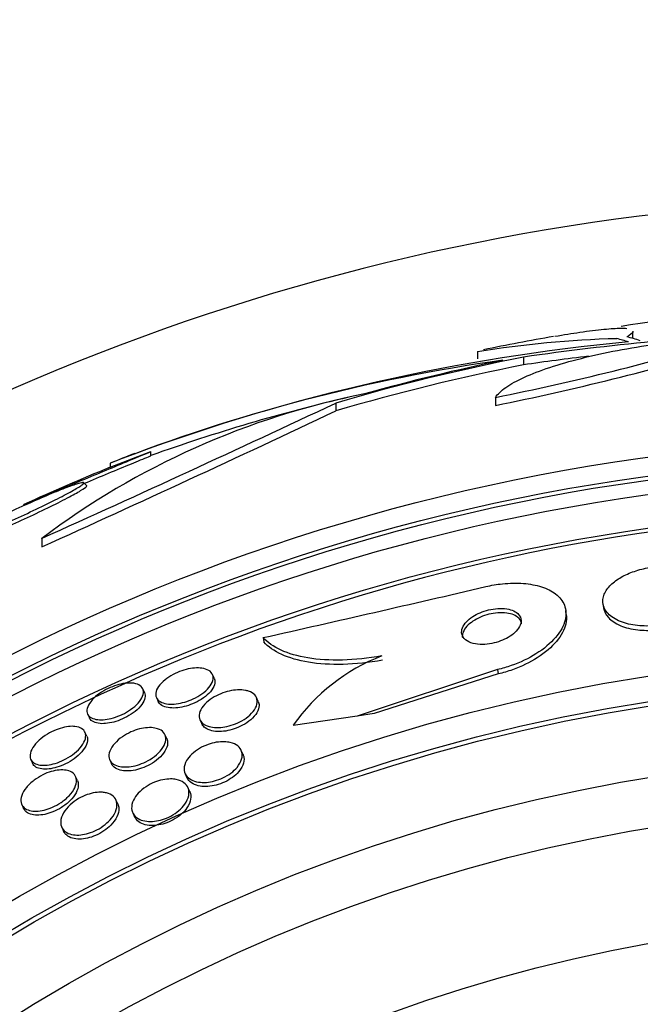
# Model space of a CAD drawing. Units: millimetres. Extents: x 0 to 835, y 0 to 1165.
# Drawn here: x 421 to 429, y 829 to 842 of the extents above; entities that cross this region are included whole.
import ezdxf
from ezdxf import colors
from ezdxf.entities.mleader import LeaderData, LeaderLine
from ezdxf.math import Vec2, Vec3

# ---------------------------------------------------------------- set-up
doc = ezdxf.new("R2010")
doc.units = ezdxf.units.MM
doc.layers.add('DV1_Défaut', color=7, linetype='Continuous')
doc.layers.add('Défaut', color=7, linetype='Continuous')

# ---------------------------------------------------------------- blocks, each defined once
blk = doc.blocks.new('_DOT')
at = {"color": 0}
blk.add_line((0, 0), (-1, 0), dxfattribs=at)
at = {"color": 0, "const_width": 0.333}
blk.add_lwpolyline([(-0.1665, 0, 1), (0.1665, 0, 1)], format="xyb", close=True, dxfattribs=at)
blk = doc.blocks.new('SE')
at = {"layer": 'DV1_Défaut', "color": 7, "linetype": 'Continuous'}
for p, q in [((429.084, 838.058), (429.084, 838.145)), ((427.035, 837.884), (427.035, 837.788)), ((427.642, 837.812), (427.642, 837.709)), ((425.166, 837.206), (425.166, 837.102)), ((427.272, 837.281), (427.272, 837.176)), ((422.195, 836.36), (422.729, 836.566)), ((422.729, 836.512), (422.729, 836.566)), ((422.195, 836.413), (422.195, 836.36)), ((421.882, 836.121), (421.847, 836.156)), ((421.29, 835.421), (421.29, 835.309)), ((428.206, 834.416), (428.198, 834.473)), ((428.689, 834.563), (428.697, 834.507)), ((424.209, 834.113), (424.217, 834.057)), ((427.3, 833.692), (425.45, 833.078)), ((427.3, 833.692), (427.308, 833.634)), ((423.565, 833.578), (423.542, 833.629)), ((427.308, 833.634), (425.675, 833.111)), ((422.646, 833.389), (422.623, 833.439)), ((422.803, 833.322), (422.826, 833.271)), ((424.145, 833.272), (424.121, 833.324)), ((421.895, 833.107), (421.919, 833.056)), ((423.376, 833.029), (423.4, 832.977)), ((425.45, 833.078), (424.606, 832.957)), ((425.675, 833.111), (425.45, 833.078)), ((421.885, 832.816), (421.861, 832.867)), ((422.939, 832.782), (422.915, 832.834)), ((421.146, 832.508), (421.169, 832.457)), ((423.944, 832.573), (423.92, 832.626)), ((422.188, 832.502), (422.211, 832.45)), ((421.762, 832.231), (421.738, 832.283)), ((423.181, 832.319), (423.205, 832.266)), ((423.242, 832.083), (423.218, 832.137)), ((421.027, 831.913), (421.051, 831.861)), ((422.293, 831.921), (422.269, 831.973)), ((422.49, 831.804), (422.515, 831.751)), ((421.554, 831.614), (421.578, 831.561))]:
    blk.add_line(p, q, dxfattribs=at)
for radius in [26.834, 26.588, 26.535, 26.346, 25.906, 23.976, 23.645, 23.585, 22.655, 22, 20.5]:
    blk.add_circle((432.931, 809.905), radius, dxfattribs=at)
for centre, radius, start, end in [((432.931, 809.905), 30, 300.2208, 239.7792), ((432.55, 814.158), 24.33, 89.0445, 98.5603), ((432.678, 802.971), 35.203, 92.6463, 98.2248), ((431.382, 812.509), 25.611, 95.2799, 110.2728), ((429.294, 823.599), 14.462, 91.6748, 98.9893), ((432.931, 809.905), 28.6, 99.8511, 101.7346), ((420.728, 870.199), 33.562, 281.2434, 286.6779), ((420.72, 870.005), 33.477, 281.2859, 286.7355), ((430.613, 814.864), 23.136, 98.0618, 111.3364), ((432.678, 802.997), 35.076, 96.8412, 98.2547), ((427.594, 827.051), 10.478, 101.1634, 126.9849), ((314.182, 1073.068), 260.669, 294.26104, 295.19909), ((430.835, 813.863), 24.057, 103.2113, 109.6912), ((312.912, 1074.735), 262.813, 294.35424, 295.28532), ((432.931, 809.905), 28.6, 111.3543, 112.0485), ((432.931, 809.905), 28.55, 112.0891, 114.5792), ((432.931, 809.905), 25.851, 0, 244.6713), ((326.519, 1267.206), 443.974, 282.71113, 283.09962), ((426.703, 831.481), 2.565, 111.2369, 144.8672)]:
    blk.add_arc(centre, radius, start, end, dxfattribs=at)
for centre, major_axis, ratio, start_param, end_param in [((428.389, 809.905), (0, 28.21), 0.263662, -0.085697, -0.064933), ((428.526, 809.905), (0, 28.234), 0.261489, -0.088842, -0.064947), ((433.124, 809.905), (0, 28.442), 0.997927, 0.194363, 0.284192), ((433.124, 809.905), (0, 28.342), 0.997927, 0.195061, 0.285229), ((433.158, 809.905), (0, 28.465), 0.996657, 0.205541, 0.270959)]:
    blk.add_ellipse(centre, major_axis=major_axis, ratio=ratio, start_param=start_param, end_param=end_param, dxfattribs=at)
for points, knots in [([(428.053, 838.086), (428.172, 838.107), (428.282, 838.125), (428.502, 838.157), (428.609, 838.17), (428.791, 838.188), (428.866, 838.193), (428.955, 838.193), (428.981, 838.192), (429.002, 838.19)], [0, 0, 0, 0, 0.2547255, 0.2547255, 0.5526206, 0.5526206, 0.8505158, 0.8505158, 1, 1, 1, 1]), ([(429.084, 838.154), (429.084, 838.15), (429.083, 838.146), (429.073, 838.125), (429.048, 838.104), (429.005, 838.079)], [0, 0, 0, 0, 0.188059, 0.188059, 1, 1, 1, 1]), ([(427.272, 837.281), (427.3, 837.324), (427.346, 837.368), (427.474, 837.457), (427.556, 837.502), (427.751, 837.591), (427.862, 837.634), (428.116, 837.718), (428.255, 837.758), (428.553, 837.833), (428.714, 837.869), (429.045, 837.931), (429.215, 837.959), (429.564, 838.006), (429.74, 838.025), (430.084, 838.054), (430.254, 838.063), (430.418, 838.067)], [0, 0, 0, 0, 0.125, 0.125, 0.25, 0.25, 0.375, 0.375, 0.5, 0.5, 0.625, 0.625, 0.75, 0.75, 0.875, 0.875, 1, 1, 1, 1]), ([(421.047, 835.864), (421.046, 835.864), (421.046, 835.864), (421.046, 835.864), (421.05, 835.865), (421.068, 835.873), (421.099, 835.886), (421.13, 835.899), (421.176, 835.918), (421.231, 835.941), (421.289, 835.965), (421.359, 835.995), (421.435, 836.027), (421.518, 836.061), (421.61, 836.1), (421.704, 836.14), (421.805, 836.182), (421.912, 836.227), (422.017, 836.27), (422.125, 836.315), (422.234, 836.361), (422.334, 836.402), (422.432, 836.443), (422.524, 836.481), (422.601, 836.513), (422.65, 836.533), (422.693, 836.551), (422.729, 836.566)], [0, 0, 0, 0, 0.026272, 0.026272, 0.026272, 0.138106, 0.138106, 0.138106, 0.250136, 0.250136, 0.250136, 0.367785, 0.367785, 0.367785, 0.494414, 0.494414, 0.494414, 0.630279, 0.630279, 0.630279, 0.771597, 0.771597, 0.771597, 0.911246, 0.911246, 0.911246, 1, 1, 1, 1]), ([(421.855, 836.148), (421.96, 836.192), (422.069, 836.238), (422.172, 836.281), (422.278, 836.325), (422.381, 836.368), (422.472, 836.405), (422.559, 836.442), (422.637, 836.474), (422.698, 836.499), (422.709, 836.504), (422.719, 836.508), (422.729, 836.512)], [0, 0, 0, 0, 0.31311, 0.31311, 0.31311, 0.635333, 0.635333, 0.635333, 0.945453, 0.945453, 0.945453, 1, 1, 1, 1]), ([(420.378, 835.436), (420.439, 835.46), (420.508, 835.488), (420.582, 835.52), (420.671, 835.558), (420.769, 835.6), (420.868, 835.645), (420.97, 835.691), (421.077, 835.74), (421.178, 835.788), (421.279, 835.836), (421.379, 835.885), (421.467, 835.929), (421.551, 835.972), (421.628, 836.012), (421.688, 836.045), (421.744, 836.077), (421.788, 836.103), (421.815, 836.122), (421.841, 836.14), (421.852, 836.152), (421.847, 836.156), (421.843, 836.161), (421.823, 836.159), (421.792, 836.15), (421.775, 836.146), (421.755, 836.139), (421.732, 836.132), (421.681, 836.115), (421.615, 836.091), (421.54, 836.061), (421.465, 836.031), (421.379, 835.995), (421.288, 835.956), (421.193, 835.915), (421.092, 835.87), (420.99, 835.824), (420.887, 835.776), (420.781, 835.726), (420.682, 835.678), (420.584, 835.63), (420.49, 835.583), (420.41, 835.541), (420.334, 835.501), (420.267, 835.465), (420.217, 835.435), (420.17, 835.408), (420.136, 835.385), (420.119, 835.371), (420.103, 835.357), (420.101, 835.35), (420.114, 835.349), (420.127, 835.349), (420.155, 835.355), (420.194, 835.368), (420.226, 835.378), (420.266, 835.392), (420.311, 835.41)], [0, 0, 0, 0, 0.047507, 0.047507, 0.047507, 0.104957, 0.104957, 0.104957, 0.164775, 0.164775, 0.164775, 0.224739, 0.224739, 0.224739, 0.282266, 0.282266, 0.282266, 0.335986, 0.335986, 0.335986, 0.38656, 0.38656, 0.38656, 0.435996, 0.435996, 0.435996, 0.461437, 0.461437, 0.461437, 0.517506, 0.517506, 0.517506, 0.573409, 0.573409, 0.573409, 0.631903, 0.631903, 0.631903, 0.692106, 0.692106, 0.692106, 0.751471, 0.751471, 0.751471, 0.807753, 0.807753, 0.807753, 0.86036, 0.86036, 0.86036, 0.910489, 0.910489, 0.910489, 0.960187, 0.960187, 0.960187, 1, 1, 1, 1]), ([(420.415, 835.398), (420.442, 835.409), (420.47, 835.42), (420.5, 835.432), (420.579, 835.464), (420.668, 835.502), (420.761, 835.543), (420.858, 835.586), (420.962, 835.632), (421.064, 835.679), (421.168, 835.727), (421.273, 835.777), (421.37, 835.824), (421.464, 835.87), (421.554, 835.915), (421.629, 835.955), (421.7, 835.992), (421.761, 836.026), (421.804, 836.052), (421.844, 836.076), (421.871, 836.095), (421.881, 836.107), (421.886, 836.112), (421.887, 836.116), (421.885, 836.118)], [0, 0, 0, 0, 0.053299, 0.053299, 0.053299, 0.197811, 0.197811, 0.197811, 0.35012, 0.35012, 0.35012, 0.505955, 0.505955, 0.505955, 0.658598, 0.658598, 0.658598, 0.802467, 0.802467, 0.802467, 0.936709, 0.936709, 0.936709, 1, 1, 1, 1]), ([(429.919, 834.961), (429.872, 834.988), (429.814, 835.011), (429.747, 835.027), (429.681, 835.043), (429.604, 835.053), (429.525, 835.054), (429.453, 835.055), (429.376, 835.049), (429.302, 835.037), (429.233, 835.026), (429.165, 835.009), (429.103, 834.987), (429.04, 834.966), (428.982, 834.94), (428.931, 834.911), (428.877, 834.88), (428.83, 834.846), (428.794, 834.81), (428.753, 834.77), (428.723, 834.728), (428.706, 834.686), (428.687, 834.64), (428.682, 834.593), (428.692, 834.548), (428.702, 834.501), (428.729, 834.455), (428.772, 834.415), (428.815, 834.376), (428.875, 834.341), (428.948, 834.316), (429.014, 834.292), (429.092, 834.276), (429.177, 834.27), (429.25, 834.264), (429.329, 834.266), (429.407, 834.275), (429.476, 834.283), (429.546, 834.298), (429.612, 834.317), (429.675, 834.336), (429.736, 834.36), (429.789, 834.387), (429.846, 834.416), (429.896, 834.449), (429.936, 834.483), (429.981, 834.521), (430.016, 834.562), (430.04, 834.603), (430.066, 834.649), (430.078, 834.695), (430.077, 834.74), (430.075, 834.788), (430.056, 834.835), (430.022, 834.877), (429.997, 834.908), (429.962, 834.937), (429.919, 834.961)], [0, 0, 0, 0, 0.05271, 0.05271, 0.05271, 0.10577, 0.10577, 0.10577, 0.153973, 0.153973, 0.153973, 0.198454, 0.198454, 0.198454, 0.243125, 0.243125, 0.243125, 0.291191, 0.291191, 0.291191, 0.344864, 0.344864, 0.344864, 0.404898, 0.404898, 0.404898, 0.469532, 0.469532, 0.469532, 0.533928, 0.533928, 0.533928, 0.592275, 0.592275, 0.592275, 0.642411, 0.642411, 0.642411, 0.687192, 0.687192, 0.687192, 0.731097, 0.731097, 0.731097, 0.77782, 0.77782, 0.77782, 0.829944, 0.829944, 0.829944, 0.888618, 0.888618, 0.888618, 0.952563, 0.952563, 0.952563, 1, 1, 1, 1]), ([(427.143, 834.786), (427.216, 834.803), (427.291, 834.815), (427.363, 834.823), (427.459, 834.833), (427.554, 834.835), (427.64, 834.828), (427.727, 834.821), (427.807, 834.806), (427.877, 834.784), (427.952, 834.76), (428.015, 834.727), (428.065, 834.689), (428.12, 834.647), (428.159, 834.596), (428.18, 834.542), (428.204, 834.481), (428.208, 834.413), (428.19, 834.343), (428.172, 834.269), (428.129, 834.191), (428.064, 834.115), (428, 834.04), (427.911, 833.965), (427.806, 833.899), (427.711, 833.84), (427.598, 833.786), (427.478, 833.744), (427.42, 833.724), (427.36, 833.707), (427.3, 833.692)], [0, 0, 0, 0, 0.0667, 0.0667, 0.0667, 0.154829, 0.154829, 0.154829, 0.244087, 0.244087, 0.244087, 0.340689, 0.340689, 0.340689, 0.448943, 0.448943, 0.448943, 0.570146, 0.570146, 0.570146, 0.700341, 0.700341, 0.700341, 0.829202, 0.829202, 0.829202, 0.944781, 0.944781, 0.944781, 1, 1, 1, 1]), ([(428.697, 834.507), (428.703, 834.462), (428.725, 834.418), (428.761, 834.378), (428.799, 834.337), (428.854, 834.299), (428.923, 834.271), (428.986, 834.245), (429.064, 834.225), (429.148, 834.216), (429.22, 834.208), (429.301, 834.207), (429.38, 834.214), (429.45, 834.22), (429.522, 834.233), (429.589, 834.251), (429.654, 834.269), (429.716, 834.291), (429.771, 834.317), (429.829, 834.344), (429.881, 834.376), (429.923, 834.409), (429.971, 834.446), (430.008, 834.485), (430.035, 834.525), (430.065, 834.57), (430.081, 834.616), (430.084, 834.661), (430.085, 834.676), (430.085, 834.691), (430.083, 834.705)], [0, 0, 0, 0, 0.122093, 0.122093, 0.122093, 0.251792, 0.251792, 0.251792, 0.370951, 0.370951, 0.370951, 0.473551, 0.473551, 0.473551, 0.564072, 0.564072, 0.564072, 0.651471, 0.651471, 0.651471, 0.743497, 0.743497, 0.743497, 0.845689, 0.845689, 0.845689, 0.96092, 0.96092, 0.96092, 1, 1, 1, 1]), ([(427.515, 834.465), (427.488, 834.477), (427.456, 834.486), (427.42, 834.492), (427.385, 834.498), (427.344, 834.499), (427.302, 834.496), (427.262, 834.494), (427.221, 834.487), (427.181, 834.478), (427.143, 834.469), (427.105, 834.456), (427.071, 834.442), (427.035, 834.426), (427.001, 834.409), (426.972, 834.39), (426.94, 834.369), (426.912, 834.346), (426.89, 834.323), (426.866, 834.297), (426.848, 834.27), (426.838, 834.244), (426.826, 834.215), (426.823, 834.186), (426.829, 834.16), (426.836, 834.132), (426.852, 834.106), (426.878, 834.085), (426.903, 834.065), (426.937, 834.048), (426.979, 834.038), (427.015, 834.028), (427.057, 834.023), (427.103, 834.024), (427.142, 834.024), (427.184, 834.029), (427.225, 834.037), (427.264, 834.045), (427.302, 834.056), (427.338, 834.069), (427.375, 834.083), (427.409, 834.099), (427.44, 834.117), (427.473, 834.137), (427.503, 834.158), (427.527, 834.18), (427.554, 834.205), (427.575, 834.232), (427.589, 834.258), (427.604, 834.286), (427.612, 834.315), (427.61, 834.342), (427.609, 834.37), (427.598, 834.397), (427.577, 834.42), (427.562, 834.437), (427.541, 834.453), (427.515, 834.465)], [0, 0, 0, 0, 0.04905, 0.04905, 0.04905, 0.09838, 0.09838, 0.09838, 0.144096, 0.144096, 0.144096, 0.187891, 0.187891, 0.187891, 0.233505, 0.233505, 0.233505, 0.283798, 0.283798, 0.283798, 0.34048, 0.34048, 0.34048, 0.403304, 0.403304, 0.403304, 0.468949, 0.468949, 0.468949, 0.531445, 0.531445, 0.531445, 0.585994, 0.585994, 0.585994, 0.633013, 0.633013, 0.633013, 0.676679, 0.676679, 0.676679, 0.721286, 0.721286, 0.721286, 0.770053, 0.770053, 0.770053, 0.825056, 0.825056, 0.825056, 0.886572, 0.886572, 0.886572, 0.951943, 0.951943, 0.951943, 1, 1, 1, 1]), ([(427.492, 834.421), (427.463, 834.43), (427.429, 834.437), (427.393, 834.44), (427.356, 834.443), (427.315, 834.442), (427.273, 834.437), (427.234, 834.432), (427.194, 834.424), (427.156, 834.413), (427.118, 834.402), (427.082, 834.388), (427.049, 834.372), (427.013, 834.355), (426.981, 834.336), (426.954, 834.315), (426.924, 834.293), (426.898, 834.269), (426.879, 834.244), (426.858, 834.217), (426.844, 834.189), (426.838, 834.162), (426.834, 834.146), (426.833, 834.129), (426.836, 834.113)], [0, 0, 0, 0, 0.1250411, 0.1250411, 0.1250411, 0.250676, 0.250676, 0.250676, 0.3690499, 0.3690499, 0.3690499, 0.4854991, 0.4854991, 0.4854991, 0.6092907, 0.6092907, 0.6092907, 0.7472338, 0.7472338, 0.7472338, 0.9026623, 0.9026623, 0.9026623, 1, 1, 1, 1]), ([(428.206, 834.418), (428.212, 834.377), (428.21, 834.336), (428.2, 834.293), (428.183, 834.219), (428.141, 834.14), (428.077, 834.064), (428.014, 833.989), (427.927, 833.914), (427.822, 833.847), (427.728, 833.787), (427.615, 833.732), (427.495, 833.689), (427.435, 833.668), (427.372, 833.649), (427.308, 833.634)], [0, 0, 0, 0, 0.14662, 0.14662, 0.14662, 0.402804, 0.402804, 0.402804, 0.657072, 0.657072, 0.657072, 0.885606, 0.885606, 0.885606, 1, 1, 1, 1]), ([(427.617, 834.297), (427.617, 834.301), (427.616, 834.306), (427.615, 834.31), (427.608, 834.337), (427.591, 834.363), (427.564, 834.383), (427.545, 834.398), (427.521, 834.411), (427.492, 834.421)], [0, 0, 0, 0, 0.08279, 0.08279, 0.08279, 0.619326, 0.619326, 0.619326, 1, 1, 1, 1]), ([(425.774, 833.872), (425.593, 833.84), (425.42, 833.822), (425.09, 833.813), (424.937, 833.823), (424.664, 833.868), (424.545, 833.903), (424.347, 833.994), (424.267, 834.05), (424.209, 834.113)], [0, 0, 0, 0, 0.25, 0.25, 0.5, 0.5, 0.75, 0.75, 1, 1, 1, 1]), ([(425.782, 833.815), (425.602, 833.783), (425.429, 833.765), (425.098, 833.756), (424.945, 833.766), (424.672, 833.811), (424.553, 833.846), (424.355, 833.937), (424.275, 833.993), (424.217, 834.057)], [0, 0, 0, 0, 0.25, 0.25, 0.5, 0.5, 0.75, 0.75, 1, 1, 1, 1]), ([(423.4, 833.71), (423.437, 833.705), (423.469, 833.695), (423.493, 833.681), (423.517, 833.666), (423.534, 833.647), (423.544, 833.625), (423.553, 833.602), (423.554, 833.575), (423.546, 833.546), (423.537, 833.517), (423.52, 833.486), (423.494, 833.455), (423.47, 833.426), (423.438, 833.397), (423.4, 833.371), (423.367, 833.348), (423.329, 833.325), (423.289, 833.307), (423.253, 833.289), (423.214, 833.275), (423.176, 833.264), (423.138, 833.253), (423.1, 833.245), (423.065, 833.241), (423.027, 833.236), (422.992, 833.235), (422.961, 833.238), (422.926, 833.241), (422.896, 833.249), (422.872, 833.26), (422.845, 833.272), (422.824, 833.288), (422.811, 833.308), (422.797, 833.329), (422.791, 833.354), (422.794, 833.381), (422.797, 833.409), (422.81, 833.439), (422.832, 833.47), (422.852, 833.499), (422.881, 833.529), (422.916, 833.557), (422.947, 833.582), (422.984, 833.606), (423.024, 833.627), (423.06, 833.646), (423.099, 833.663), (423.138, 833.676), (423.175, 833.689), (423.214, 833.699), (423.25, 833.705), (423.288, 833.711), (423.324, 833.714), (423.356, 833.713), (423.372, 833.713), (423.386, 833.712), (423.4, 833.71)], [0, 0, 0, 0, 0.060339, 0.060339, 0.060339, 0.12049, 0.12049, 0.12049, 0.183754, 0.183754, 0.183754, 0.24605, 0.24605, 0.24605, 0.302838, 0.302838, 0.302838, 0.352886, 0.352886, 0.352886, 0.398735, 0.398735, 0.398735, 0.444116, 0.444116, 0.444116, 0.492183, 0.492183, 0.492183, 0.545104, 0.545104, 0.545104, 0.60364, 0.60364, 0.60364, 0.666349, 0.666349, 0.666349, 0.729268, 0.729268, 0.729268, 0.787633, 0.787633, 0.787633, 0.839284, 0.839284, 0.839284, 0.885966, 0.885966, 0.885966, 0.931212, 0.931212, 0.931212, 0.978284, 0.978284, 0.978284, 1, 1, 1, 1]), ([(423.565, 833.577), (423.569, 833.57), (423.571, 833.562), (423.573, 833.553), (423.577, 833.528), (423.573, 833.499), (423.559, 833.469), (423.546, 833.44), (423.524, 833.408), (423.493, 833.378), (423.466, 833.351), (423.432, 833.323), (423.393, 833.299), (423.358, 833.277), (423.32, 833.257), (423.28, 833.241), (423.243, 833.225), (423.204, 833.213), (423.167, 833.204), (423.129, 833.194), (423.092, 833.189), (423.057, 833.186), (423.021, 833.184), (422.986, 833.186), (422.957, 833.191), (422.924, 833.196), (422.896, 833.206), (422.874, 833.22), (422.851, 833.233), (422.835, 833.251), (422.826, 833.272)], [0, 0, 0, 0, 0.04205, 0.04205, 0.04205, 0.169067, 0.169067, 0.169067, 0.291233, 0.291233, 0.291233, 0.400732, 0.400732, 0.400732, 0.497575, 0.497575, 0.497575, 0.588135, 0.588135, 0.588135, 0.679758, 0.679758, 0.679758, 0.778238, 0.778238, 0.778238, 0.887241, 0.887241, 0.887241, 1, 1, 1, 1]), ([(422.506, 833.511), (422.54, 833.505), (422.569, 833.494), (422.589, 833.479), (422.61, 833.464), (422.623, 833.445), (422.629, 833.422), (422.635, 833.398), (422.632, 833.371), (422.62, 833.341), (422.609, 833.313), (422.589, 833.281), (422.56, 833.25), (422.534, 833.221), (422.501, 833.192), (422.463, 833.165), (422.429, 833.142), (422.39, 833.119), (422.35, 833.1), (422.313, 833.083), (422.274, 833.068), (422.236, 833.057), (422.199, 833.046), (422.162, 833.038), (422.127, 833.034), (422.091, 833.03), (422.058, 833.029), (422.029, 833.032), (421.997, 833.036), (421.969, 833.044), (421.947, 833.055), (421.923, 833.068), (421.906, 833.085), (421.896, 833.105), (421.886, 833.126), (421.884, 833.152), (421.89, 833.18), (421.897, 833.207), (421.913, 833.238), (421.937, 833.269), (421.959, 833.298), (421.99, 833.329), (422.026, 833.357), (422.059, 833.382), (422.097, 833.407), (422.137, 833.428), (422.173, 833.447), (422.213, 833.464), (422.251, 833.477), (422.289, 833.49), (422.327, 833.5), (422.362, 833.507), (422.399, 833.513), (422.433, 833.516), (422.464, 833.515), (422.479, 833.514), (422.493, 833.513), (422.506, 833.511)], [0, 0, 0, 0, 0.059934, 0.059934, 0.059934, 0.119695, 0.119695, 0.119695, 0.18228, 0.18228, 0.18228, 0.243948, 0.243948, 0.243948, 0.30054, 0.30054, 0.30054, 0.350888, 0.350888, 0.350888, 0.397273, 0.397273, 0.397273, 0.443162, 0.443162, 0.443162, 0.491551, 0.491551, 0.491551, 0.544496, 0.544496, 0.544496, 0.602695, 0.602695, 0.602695, 0.664765, 0.664765, 0.664765, 0.727028, 0.727028, 0.727028, 0.785109, 0.785109, 0.785109, 0.836983, 0.836983, 0.836983, 0.884177, 0.884177, 0.884177, 0.929951, 0.929951, 0.929951, 0.977397, 0.977397, 0.977397, 1, 1, 1, 1]), ([(424.016, 833.407), (424.051, 833.396), (424.079, 833.378), (424.099, 833.357), (424.118, 833.336), (424.129, 833.31), (424.132, 833.282), (424.134, 833.253), (424.127, 833.22), (424.109, 833.187), (424.093, 833.156), (424.067, 833.123), (424.034, 833.093), (424.005, 833.066), (423.968, 833.04), (423.929, 833.018), (423.894, 832.998), (423.855, 832.98), (423.817, 832.967), (423.78, 832.953), (423.742, 832.943), (423.705, 832.937), (423.668, 832.93), (423.631, 832.927), (423.597, 832.928), (423.56, 832.928), (423.526, 832.933), (423.497, 832.941), (423.464, 832.95), (423.436, 832.963), (423.415, 832.98), (423.392, 832.999), (423.376, 833.023), (423.369, 833.049), (423.362, 833.076), (423.364, 833.107), (423.376, 833.14), (423.388, 833.17), (423.409, 833.203), (423.44, 833.235), (423.466, 833.263), (423.5, 833.291), (423.539, 833.316), (423.573, 833.338), (423.612, 833.357), (423.651, 833.373), (423.688, 833.388), (423.726, 833.4), (423.763, 833.409), (423.801, 833.417), (423.838, 833.422), (423.873, 833.424), (423.91, 833.426), (423.945, 833.423), (423.976, 833.418), (423.99, 833.415), (424.003, 833.411), (424.016, 833.407)], [0, 0, 0, 0, 0.063829, 0.063829, 0.063829, 0.12755, 0.12755, 0.12755, 0.192855, 0.192855, 0.192855, 0.25379, 0.25379, 0.25379, 0.306559, 0.306559, 0.306559, 0.35264, 0.35264, 0.35264, 0.396374, 0.396374, 0.396374, 0.44179, 0.44179, 0.44179, 0.49184, 0.49184, 0.49184, 0.548268, 0.548268, 0.548268, 0.610807, 0.610807, 0.610807, 0.676135, 0.676135, 0.676135, 0.738436, 0.738436, 0.738436, 0.793139, 0.793139, 0.793139, 0.84057, 0.84057, 0.84057, 0.884595, 0.884595, 0.884595, 0.929299, 0.929299, 0.929299, 0.977815, 0.977815, 0.977815, 1, 1, 1, 1]), ([(422.646, 833.389), (422.655, 833.369), (422.658, 833.345), (422.652, 833.32), (422.647, 833.292), (422.632, 833.261), (422.609, 833.23), (422.587, 833.201), (422.557, 833.17), (422.521, 833.141), (422.489, 833.115), (422.451, 833.09), (422.411, 833.069), (422.375, 833.049), (422.336, 833.032), (422.297, 833.018), (422.26, 833.005), (422.222, 832.995), (422.186, 832.988), (422.15, 832.982), (422.115, 832.979), (422.084, 832.979), (422.05, 832.98), (422.02, 832.985), (421.995, 832.994), (421.968, 833.003), (421.947, 833.017), (421.932, 833.034), (421.927, 833.041), (421.922, 833.048), (421.919, 833.056)], [0, 0, 0, 0, 0.11386, 0.11386, 0.11386, 0.238861, 0.238861, 0.238861, 0.356074, 0.356074, 0.356074, 0.460646, 0.460646, 0.460646, 0.555206, 0.555206, 0.555206, 0.646448, 0.646448, 0.646448, 0.740875, 0.740875, 0.740875, 0.843301, 0.843301, 0.843301, 0.956184, 0.956184, 0.956184, 1, 1, 1, 1]), ([(424.145, 833.272), (424.152, 833.256), (424.156, 833.238), (424.156, 833.219), (424.156, 833.19), (424.146, 833.157), (424.127, 833.123), (424.108, 833.092), (424.081, 833.06), (424.046, 833.03), (424.016, 833.004), (423.979, 832.979), (423.939, 832.958), (423.904, 832.939), (423.866, 832.922), (423.827, 832.909), (423.79, 832.897), (423.752, 832.888), (423.716, 832.882), (423.678, 832.877), (423.642, 832.874), (423.608, 832.876), (423.572, 832.877), (423.538, 832.883), (423.51, 832.892), (423.477, 832.902), (423.451, 832.917), (423.431, 832.935), (423.417, 832.948), (423.407, 832.962), (423.4, 832.978)], [0, 0, 0, 0, 0.081834, 0.081834, 0.081834, 0.211953, 0.211953, 0.211953, 0.331962, 0.331962, 0.331962, 0.435388, 0.435388, 0.435388, 0.526304, 0.526304, 0.526304, 0.613587, 0.613587, 0.613587, 0.705062, 0.705062, 0.705062, 0.806385, 0.806385, 0.806385, 0.920685, 0.920685, 0.920685, 1, 1, 1, 1]), ([(421.729, 832.942), (421.765, 832.939), (421.795, 832.929), (421.817, 832.915), (421.839, 832.902), (421.855, 832.883), (421.864, 832.861), (421.873, 832.838), (421.873, 832.81), (421.866, 832.78), (421.858, 832.75), (421.841, 832.717), (421.815, 832.683), (421.792, 832.652), (421.76, 832.619), (421.722, 832.589), (421.689, 832.562), (421.65, 832.537), (421.61, 832.515), (421.574, 832.495), (421.535, 832.478), (421.497, 832.464), (421.46, 832.452), (421.423, 832.442), (421.389, 832.437), (421.354, 832.431), (421.321, 832.429), (421.291, 832.431), (421.259, 832.433), (421.231, 832.44), (421.209, 832.45), (421.184, 832.461), (421.165, 832.477), (421.152, 832.496), (421.139, 832.517), (421.134, 832.542), (421.137, 832.57), (421.14, 832.598), (421.152, 832.631), (421.173, 832.664), (421.193, 832.695), (421.221, 832.728), (421.256, 832.76), (421.287, 832.788), (421.325, 832.816), (421.365, 832.84), (421.401, 832.862), (421.441, 832.882), (421.48, 832.897), (421.517, 832.912), (421.554, 832.924), (421.589, 832.932), (421.625, 832.939), (421.66, 832.944), (421.69, 832.944), (421.704, 832.944), (421.717, 832.943), (421.729, 832.942)], [0, 0, 0, 0, 0.058701, 0.058701, 0.058701, 0.117165, 0.117165, 0.117165, 0.179663, 0.179663, 0.179663, 0.242983, 0.242983, 0.242983, 0.30217, 0.30217, 0.30217, 0.354486, 0.354486, 0.354486, 0.401358, 0.401358, 0.401358, 0.44643, 0.44643, 0.44643, 0.493174, 0.493174, 0.493174, 0.544152, 0.544152, 0.544152, 0.600721, 0.600721, 0.600721, 0.662326, 0.662326, 0.662326, 0.725825, 0.725825, 0.725825, 0.786335, 0.786335, 0.786335, 0.840374, 0.840374, 0.840374, 0.888413, 0.888413, 0.888413, 0.933694, 0.933694, 0.933694, 0.979728, 0.979728, 0.979728, 1, 1, 1, 1]), ([(422.819, 832.912), (422.852, 832.901), (422.879, 832.884), (422.897, 832.863), (422.915, 832.842), (422.925, 832.816), (422.927, 832.787), (422.928, 832.758), (422.92, 832.724), (422.903, 832.69), (422.886, 832.657), (422.86, 832.623), (422.827, 832.59), (422.797, 832.561), (422.76, 832.533), (422.72, 832.508), (422.685, 832.486), (422.646, 832.467), (422.607, 832.452), (422.571, 832.437), (422.533, 832.426), (422.497, 832.419), (422.461, 832.411), (422.425, 832.408), (422.393, 832.408), (422.358, 832.407), (422.325, 832.411), (422.298, 832.419), (422.267, 832.428), (422.241, 832.441), (422.221, 832.458), (422.2, 832.476), (422.186, 832.499), (422.18, 832.526), (422.173, 832.553), (422.176, 832.585), (422.189, 832.618), (422.201, 832.651), (422.222, 832.685), (422.253, 832.719), (422.28, 832.749), (422.314, 832.78), (422.354, 832.807), (422.388, 832.83), (422.427, 832.852), (422.467, 832.87), (422.503, 832.886), (422.541, 832.899), (422.578, 832.909), (422.615, 832.918), (422.651, 832.924), (422.684, 832.926), (422.72, 832.929), (422.753, 832.927), (422.782, 832.921), (422.795, 832.919), (422.808, 832.916), (422.819, 832.912)], [0, 0, 0, 0, 0.062955, 0.062955, 0.062955, 0.125756, 0.125756, 0.125756, 0.191056, 0.191056, 0.191056, 0.253178, 0.253178, 0.253178, 0.307575, 0.307575, 0.307575, 0.35472, 0.35472, 0.35472, 0.398658, 0.398658, 0.398658, 0.443559, 0.443559, 0.443559, 0.492565, 0.492565, 0.492565, 0.547674, 0.547674, 0.547674, 0.609094, 0.609094, 0.609094, 0.674159, 0.674159, 0.674159, 0.737408, 0.737408, 0.737408, 0.793714, 0.793714, 0.793714, 0.842379, 0.842379, 0.842379, 0.886818, 0.886818, 0.886818, 0.931195, 0.931195, 0.931195, 0.978817, 0.978817, 0.978817, 1, 1, 1, 1]), ([(421.885, 832.816), (421.888, 832.808), (421.891, 832.8), (421.892, 832.792), (421.897, 832.767), (421.893, 832.737), (421.881, 832.706), (421.869, 832.675), (421.848, 832.641), (421.818, 832.607), (421.792, 832.577), (421.757, 832.545), (421.718, 832.517), (421.684, 832.492), (421.645, 832.468), (421.604, 832.448), (421.568, 832.43), (421.529, 832.415), (421.492, 832.404), (421.456, 832.393), (421.42, 832.386), (421.387, 832.382), (421.352, 832.378), (421.32, 832.378), (421.292, 832.382), (421.262, 832.386), (421.235, 832.395), (421.215, 832.407), (421.194, 832.42), (421.178, 832.437), (421.169, 832.457)], [0, 0, 0, 0, 0.040789, 0.040789, 0.040789, 0.167089, 0.167089, 0.167089, 0.29255, 0.29255, 0.29255, 0.407624, 0.407624, 0.407624, 0.50888, 0.50888, 0.50888, 0.600879, 0.600879, 0.600879, 0.691164, 0.691164, 0.691164, 0.786284, 0.786284, 0.786284, 0.890848, 0.890848, 0.890848, 1, 1, 1, 1]), ([(422.939, 832.782), (422.948, 832.762), (422.952, 832.74), (422.95, 832.716), (422.948, 832.685), (422.936, 832.651), (422.914, 832.616), (422.894, 832.584), (422.865, 832.55), (422.829, 832.518), (422.798, 832.491), (422.76, 832.464), (422.72, 832.441), (422.684, 832.421), (422.646, 832.404), (422.607, 832.391), (422.571, 832.378), (422.534, 832.368), (422.498, 832.362), (422.462, 832.356), (422.427, 832.354), (422.396, 832.356), (422.361, 832.357), (422.33, 832.363), (422.303, 832.373), (422.274, 832.383), (422.25, 832.399), (422.233, 832.418), (422.224, 832.427), (422.217, 832.438), (422.211, 832.45)], [0, 0, 0, 0, 0.1006, 0.1006, 0.1006, 0.230818, 0.230818, 0.230818, 0.352165, 0.352165, 0.352165, 0.457288, 0.457288, 0.457288, 0.549264, 0.549264, 0.549264, 0.636723, 0.636723, 0.636723, 0.727635, 0.727635, 0.727635, 0.827837, 0.827837, 0.827837, 0.940735, 0.940735, 0.940735, 1, 1, 1, 1]), ([(423.775, 832.73), (423.815, 832.72), (423.848, 832.705), (423.874, 832.685), (423.899, 832.664), (423.917, 832.639), (423.926, 832.611), (423.936, 832.581), (423.936, 832.547), (423.926, 832.511), (423.916, 832.477), (423.896, 832.439), (423.866, 832.403), (423.844, 832.377), (423.817, 832.351), (423.785, 832.328), (423.753, 832.304), (423.716, 832.282), (423.678, 832.264), (423.643, 832.247), (423.605, 832.234), (423.568, 832.224), (423.532, 832.214), (423.495, 832.208), (423.461, 832.205), (423.424, 832.203), (423.389, 832.204), (423.357, 832.209), (423.321, 832.214), (423.29, 832.224), (423.264, 832.238), (423.233, 832.253), (423.21, 832.273), (423.194, 832.297), (423.176, 832.322), (423.167, 832.353), (423.167, 832.386), (423.168, 832.419), (423.179, 832.456), (423.201, 832.492), (423.217, 832.52), (423.24, 832.549), (423.269, 832.576), (423.298, 832.603), (423.333, 832.63), (423.372, 832.653), (423.406, 832.673), (423.445, 832.69), (423.483, 832.704), (423.519, 832.717), (423.556, 832.727), (423.592, 832.733), (423.629, 832.739), (423.665, 832.741), (423.698, 832.74), (423.726, 832.739), (423.752, 832.736), (423.775, 832.73)], [0, 0, 0, 0, 0.063206, 0.063206, 0.063206, 0.126163, 0.126163, 0.126163, 0.193577, 0.193577, 0.193577, 0.258917, 0.258917, 0.258917, 0.305934, 0.305934, 0.305934, 0.353226, 0.353226, 0.353226, 0.396303, 0.396303, 0.396303, 0.438836, 0.438836, 0.438836, 0.484776, 0.484776, 0.484776, 0.536962, 0.536962, 0.536962, 0.596774, 0.596774, 0.596774, 0.662833, 0.662833, 0.662833, 0.729856, 0.729856, 0.729856, 0.780446, 0.780446, 0.780446, 0.831421, 0.831421, 0.831421, 0.876493, 0.876493, 0.876493, 0.91888, 0.91888, 0.91888, 0.962911, 0.962911, 0.962911, 1, 1, 1, 1]), ([(423.944, 832.573), (423.95, 832.561), (423.954, 832.548), (423.956, 832.535), (423.961, 832.503), (423.956, 832.467), (423.94, 832.43), (423.926, 832.396), (423.901, 832.359), (423.867, 832.324), (423.843, 832.3), (423.814, 832.275), (423.781, 832.254), (423.748, 832.232), (423.711, 832.212), (423.672, 832.197), (423.637, 832.182), (423.599, 832.171), (423.563, 832.163), (423.527, 832.155), (423.49, 832.151), (423.457, 832.15), (423.42, 832.15), (423.385, 832.153), (423.355, 832.16), (423.32, 832.168), (423.29, 832.181), (423.266, 832.197), (423.238, 832.215), (423.218, 832.238), (423.206, 832.265), (423.205, 832.265), (423.205, 832.266), (423.205, 832.266)], [0, 0, 0, 0, 0.056796, 0.056796, 0.056796, 0.191835, 0.191835, 0.191835, 0.319044, 0.319044, 0.319044, 0.409648, 0.409648, 0.409648, 0.500657, 0.500657, 0.500657, 0.585427, 0.585427, 0.585427, 0.671491, 0.671491, 0.671491, 0.76614, 0.76614, 0.76614, 0.874425, 0.874425, 0.874425, 0.997947, 0.997947, 0.997947, 1, 1, 1, 1]), ([(421.646, 832.357), (421.678, 832.347), (421.704, 832.331), (421.721, 832.31), (421.738, 832.289), (421.748, 832.263), (421.749, 832.235), (421.751, 832.205), (421.744, 832.171), (421.727, 832.135), (421.711, 832.101), (421.685, 832.064), (421.652, 832.029), (421.622, 831.997), (421.585, 831.966), (421.545, 831.938), (421.509, 831.915), (421.47, 831.893), (421.431, 831.876), (421.395, 831.86), (421.358, 831.847), (421.322, 831.839), (421.287, 831.83), (421.253, 831.826), (421.221, 831.825), (421.188, 831.824), (421.157, 831.827), (421.131, 831.834), (421.102, 831.842), (421.077, 831.855), (421.059, 831.871), (421.038, 831.889), (421.025, 831.912), (421.019, 831.938), (421.013, 831.966), (421.016, 831.998), (421.027, 832.032), (421.039, 832.066), (421.06, 832.103), (421.09, 832.139), (421.117, 832.171), (421.152, 832.204), (421.191, 832.234), (421.226, 832.26), (421.265, 832.284), (421.305, 832.304), (421.341, 832.322), (421.379, 832.337), (421.416, 832.348), (421.451, 832.358), (421.487, 832.365), (421.519, 832.368), (421.553, 832.371), (421.585, 832.37), (421.613, 832.365), (421.625, 832.363), (421.636, 832.361), (421.646, 832.357)], [0, 0, 0, 0, 0.061926, 0.061926, 0.061926, 0.123645, 0.123645, 0.123645, 0.188911, 0.188911, 0.188911, 0.252432, 0.252432, 0.252432, 0.308841, 0.308841, 0.308841, 0.357338, 0.357338, 0.357338, 0.40153, 0.40153, 0.40153, 0.445796, 0.445796, 0.445796, 0.493553, 0.493553, 0.493553, 0.547115, 0.547115, 0.547115, 0.607223, 0.607223, 0.607223, 0.671954, 0.671954, 0.671954, 0.736297, 0.736297, 0.736297, 0.794545, 0.794545, 0.794545, 0.844752, 0.844752, 0.844752, 0.889702, 0.889702, 0.889702, 0.93367, 0.93367, 0.93367, 0.98022, 0.98022, 0.98022, 1, 1, 1, 1]), ([(423.064, 832.243), (423.104, 832.235), (423.138, 832.221), (423.164, 832.201), (423.19, 832.182), (423.209, 832.158), (423.22, 832.131), (423.233, 832.101), (423.235, 832.066), (423.228, 832.03), (423.221, 831.994), (423.204, 831.954), (423.176, 831.916), (423.156, 831.887), (423.129, 831.859), (423.098, 831.833), (423.067, 831.806), (423.031, 831.781), (422.991, 831.761), (422.957, 831.742), (422.919, 831.726), (422.882, 831.715), (422.846, 831.704), (422.81, 831.696), (422.776, 831.693), (422.74, 831.689), (422.706, 831.689), (422.675, 831.692), (422.64, 831.697), (422.608, 831.705), (422.582, 831.717), (422.552, 831.731), (422.527, 831.75), (422.51, 831.773), (422.49, 831.798), (422.478, 831.828), (422.476, 831.861), (422.474, 831.895), (422.482, 831.933), (422.5, 831.971), (422.515, 832.001), (422.536, 832.033), (422.564, 832.063), (422.592, 832.093), (422.627, 832.122), (422.666, 832.148), (422.7, 832.171), (422.738, 832.191), (422.777, 832.207), (422.813, 832.221), (422.85, 832.232), (422.885, 832.239), (422.921, 832.247), (422.957, 832.25), (422.989, 832.25), (423.016, 832.25), (423.041, 832.248), (423.064, 832.243)], [0, 0, 0, 0, 0.061902, 0.061902, 0.061902, 0.123492, 0.123492, 0.123492, 0.190872, 0.190872, 0.190872, 0.258096, 0.258096, 0.258096, 0.306756, 0.306756, 0.306756, 0.355775, 0.355775, 0.355775, 0.399378, 0.399378, 0.399378, 0.441173, 0.441173, 0.441173, 0.485558, 0.485558, 0.485558, 0.535753, 0.535753, 0.535753, 0.593704, 0.593704, 0.593704, 0.65896, 0.65896, 0.65896, 0.727105, 0.727105, 0.727105, 0.780019, 0.780019, 0.780019, 0.833402, 0.833402, 0.833402, 0.879675, 0.879675, 0.879675, 0.921848, 0.921848, 0.921848, 0.964705, 0.964705, 0.964705, 1, 1, 1, 1]), ([(421.762, 832.231), (421.77, 832.213), (421.774, 832.192), (421.773, 832.17), (421.772, 832.139), (421.762, 832.103), (421.743, 832.067), (421.724, 832.033), (421.697, 831.996), (421.662, 831.962), (421.631, 831.931), (421.593, 831.901), (421.552, 831.875), (421.516, 831.852), (421.477, 831.832), (421.439, 831.816), (421.403, 831.802), (421.366, 831.79), (421.331, 831.783), (421.296, 831.776), (421.262, 831.772), (421.231, 831.772), (421.198, 831.773), (421.168, 831.777), (421.143, 831.786), (421.115, 831.795), (421.091, 831.809), (421.075, 831.827), (421.065, 831.837), (421.057, 831.848), (421.051, 831.861)], [0, 0, 0, 0, 0.092952, 0.092952, 0.092952, 0.223674, 0.223674, 0.223674, 0.349085, 0.349085, 0.349085, 0.459283, 0.459283, 0.459283, 0.554275, 0.554275, 0.554275, 0.641971, 0.641971, 0.641971, 0.730953, 0.730953, 0.730953, 0.82775, 0.82775, 0.82775, 0.936639, 0.936639, 0.936639, 1, 1, 1, 1]), ([(422.145, 832.066), (422.181, 832.057), (422.211, 832.042), (422.234, 832.022), (422.256, 832.002), (422.271, 831.977), (422.278, 831.949), (422.286, 831.918), (422.284, 831.883), (422.273, 831.846), (422.262, 831.81), (422.241, 831.771), (422.21, 831.733), (422.188, 831.704), (422.16, 831.676), (422.127, 831.65), (422.095, 831.623), (422.057, 831.599), (422.018, 831.578), (421.983, 831.56), (421.945, 831.545), (421.908, 831.534), (421.873, 831.523), (421.838, 831.516), (421.805, 831.513), (421.77, 831.509), (421.737, 831.51), (421.708, 831.515), (421.675, 831.52), (421.646, 831.529), (421.622, 831.542), (421.595, 831.557), (421.575, 831.577), (421.561, 831.601), (421.546, 831.627), (421.539, 831.657), (421.541, 831.691), (421.543, 831.725), (421.556, 831.763), (421.578, 831.802), (421.598, 831.838), (421.628, 831.875), (421.666, 831.909), (421.698, 831.939), (421.736, 831.967), (421.777, 831.991), (421.812, 832.011), (421.851, 832.029), (421.889, 832.043), (421.924, 832.055), (421.96, 832.065), (421.994, 832.07), (422.029, 832.075), (422.063, 832.077), (422.093, 832.074), (422.112, 832.073), (422.129, 832.07), (422.145, 832.066)], [0, 0, 0, 0, 0.061812, 0.061812, 0.061812, 0.12334, 0.12334, 0.12334, 0.190023, 0.190023, 0.190023, 0.256165, 0.256165, 0.256165, 0.304835, 0.304835, 0.304835, 0.353834, 0.353834, 0.353834, 0.397802, 0.397802, 0.397802, 0.440251, 0.440251, 0.440251, 0.485339, 0.485339, 0.485339, 0.536102, 0.536102, 0.536102, 0.594264, 0.594264, 0.594264, 0.659139, 0.659139, 0.659139, 0.726308, 0.726308, 0.726308, 0.788683, 0.788683, 0.788683, 0.841673, 0.841673, 0.841673, 0.886964, 0.886964, 0.886964, 0.929487, 0.929487, 0.929487, 0.973631, 0.973631, 0.973631, 1, 1, 1, 1]), ([(423.242, 832.083), (423.243, 832.083), (423.243, 832.082), (423.243, 832.082), (423.256, 832.053), (423.26, 832.019), (423.254, 831.983), (423.248, 831.947), (423.232, 831.907), (423.205, 831.868), (423.186, 831.84), (423.16, 831.811), (423.129, 831.784), (423.099, 831.757), (423.062, 831.732), (423.023, 831.71), (422.988, 831.691), (422.95, 831.675), (422.913, 831.663), (422.877, 831.652), (422.841, 831.644), (422.807, 831.639), (422.771, 831.635), (422.737, 831.635), (422.706, 831.638), (422.67, 831.641), (422.639, 831.65), (422.612, 831.661), (422.581, 831.675), (422.556, 831.693), (422.538, 831.715), (422.528, 831.726), (422.521, 831.738), (422.515, 831.751)], [0, 0, 0, 0, 0.002435, 0.002435, 0.002435, 0.135534, 0.135534, 0.135534, 0.270449, 0.270449, 0.270449, 0.368707, 0.368707, 0.368707, 0.467722, 0.467722, 0.467722, 0.555349, 0.555349, 0.555349, 0.638722, 0.638722, 0.638722, 0.72682, 0.72682, 0.72682, 0.826231, 0.826231, 0.826231, 0.941064, 0.941064, 0.941064, 1, 1, 1, 1]), ([(422.293, 831.921), (422.302, 831.902), (422.306, 831.882), (422.307, 831.86), (422.308, 831.827), (422.299, 831.79), (422.281, 831.751), (422.263, 831.715), (422.236, 831.676), (422.2, 831.64), (422.174, 831.614), (422.143, 831.588), (422.11, 831.565), (422.076, 831.542), (422.038, 831.521), (422, 831.505), (421.964, 831.489), (421.928, 831.477), (421.893, 831.47), (421.857, 831.462), (421.823, 831.458), (421.791, 831.457), (421.757, 831.457), (421.725, 831.461), (421.698, 831.468), (421.666, 831.477), (421.64, 831.491), (421.62, 831.508), (421.601, 831.523), (421.587, 831.541), (421.578, 831.561)], [0, 0, 0, 0, 0.086818, 0.086818, 0.086818, 0.221045, 0.221045, 0.221045, 0.349041, 0.349041, 0.349041, 0.440931, 0.440931, 0.440931, 0.533272, 0.533272, 0.533272, 0.618655, 0.618655, 0.618655, 0.704485, 0.704485, 0.704485, 0.798186, 0.798186, 0.798186, 0.904964, 0.904964, 0.904964, 1, 1, 1, 1])]:
    blk.add_open_spline(points, degree=3, knots=knots, dxfattribs=at)

msp = doc.modelspace()

# ---------------------------------------------------------------- block references
at = {"layer": 'Défaut'}
msp.add_blockref('SE', (0, 0), dxfattribs=at)

# ---------------------------------------------------------------- leaders
at = {"layer": 'Défaut', "color": 7, "linetype": 'Continuous'}
ml = msp.add_multileader_mtext('Standard', dxfattribs=at)
ml.set_content('{\\pxsm0.9;\\fSolid Edge ISO|b1||i0||c0|p34;\\W1.;01/02/2018\\P}', color=256)
ml.set_leader_properties()
ml.set_arrow_properties(name='DOT')
ml.build(insert=Vec2(0, 0))
ml.multileader.update_dxf_attribs({"leader_type": 0, "dogleg_length": 0, "arrow_head_size": 12})
ctx = ml.context
ctx.base_point, ctx.char_height, ctx.arrow_head_size, ctx.landing_gap_size = Vec3(747.016, 1157.46), 12, 12, 4.2
notes = []
notes.append((ctx, [(0, (0, 0, 0), (0, 0), (1, 0), 1, [])]))
ctx.mtext.insert = Vec3(749.016, 1163.58)
for ctx, leaders in notes:
    for number, flags, end, landing, length, lines in leaders:
        leader = LeaderData()
        leader.index, (leader.has_last_leader_line, leader.has_dogleg_vector, leader.attachment_direction) = number, flags
        leader.last_leader_point, leader.dogleg_vector, leader.dogleg_length = Vec3(end), Vec3(landing), length
        for number, points, colour, breaks in lines:
            line = LeaderLine()
            line.index, line.vertices, line.color, line.breaks = number, Vec3.list(points), colors.encode_raw_color(colour), breaks
            leader.lines.append(line)
        ctx.leaders.append(leader)

doc.saveas('drawing.dxf')
